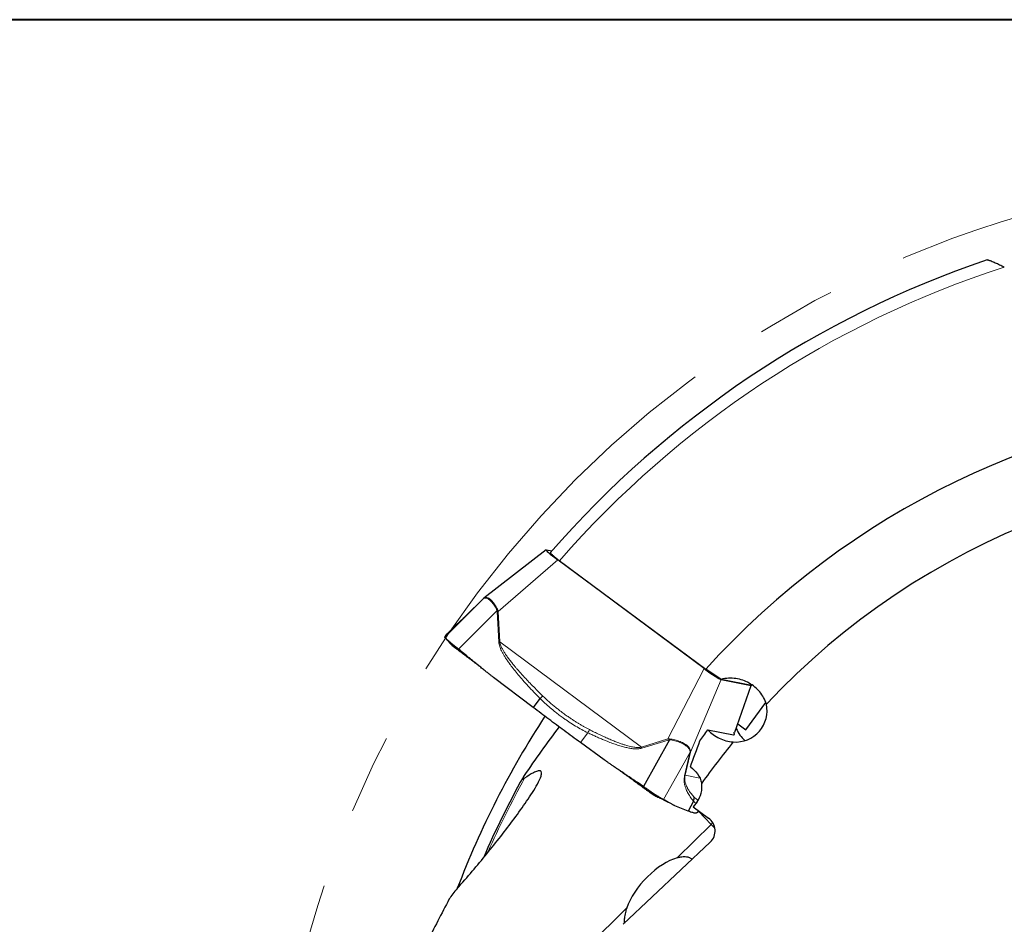
# Model space of a CAD drawing. Units: millimetres. Extents: x 5 to 292, y 5 to 205.
# Drawn here: x 151 to 182, y 176 to 205 of the extents above; entities that cross this region are included whole.
import ezdxf

# ---------------------------------------------------------------- set-up
doc = ezdxf.new("R2010")
doc.units = ezdxf.units.MM
doc.linetypes.add('CENTERX2', pattern=[20.32, 12.7, -2.54, 2.54, -2.54])
doc.layers.add('DÜNNE_LINIE', color=7, linetype='Continuous')

msp = doc.modelspace()

# ---------------------------------------------------------------- linework, layer by layer
at = {"color": 7, "linetype": 'Continuous', "lineweight": 40}
msp.add_line((292, 205), (5, 205), dxfattribs=at)
at = {"color": 7, "linetype": 'Continuous', "lineweight": 0}
msp.add_line((292, 205), (5, 205), dxfattribs=at)
at = {"color": 7, "linetype": 'Continuous', "lineweight": 30}
for p, q in [((167.8059, 188.1651), (165.8225, 186.6327)), ((167.8141, 188.1655), (167.9809, 188.1322)), ((172.8226, 184.3959), (168.1674, 187.8539)), ((168.2286, 187.8244), (172.8718, 184.378)), ((165.7872, 186.6017), (164.5843, 185.3972)), ((165.29, 186.1118), (165.7678, 186.5826)), ((165.7678, 186.5826), (165.7872, 186.6017)), ((165.8057, 186.6175), (165.7872, 186.6017)), ((165.8338, 186.6406), (165.7906, 186.6045)), ((165.8057, 186.6175), (165.8232, 186.6319)), ((165.2916, 186.1134), (165.2813, 186.1032)), ((164.9267, 185.7695), (164.6586, 185.5017)), ((164.9394, 185.7814), (164.9346, 185.7767)), ((164.6158, 185.4471), (164.6557, 185.4986)), ((164.6557, 185.4986), (164.6594, 185.501)), ((173.3573, 184.0541), (172.8718, 184.378)), ((167.3874, 183.1648), (166.1252, 184.1199)), ((173.357, 184.0481), (174.3067, 183.8581)), ((174.3183, 183.8618), (173.3573, 184.0541)), ((174.3487, 183.8697), (174.3183, 183.8618)), ((173.7975, 182.3821), (174.3159, 183.8598)), ((167.6052, 183.4502), (167.3874, 183.1648)), ((174.1471, 182.4575), (174.7757, 183.3227)), ((173.8907, 182.6479), (174.1471, 182.4575)), ((172.9385, 182.4513), (173.7469, 182.2896)), ((169.645, 181.502), (168.8897, 182.051)), ((171.7177, 182.1374), (170.8899, 180.655)), ((171.3647, 180.3101), (171.3541, 180.3143)), ((172.4758, 180.1939), (172.3124, 179.873)), ((172.5942, 180.1651), (172.4746, 180.0042)), ((172.3124, 179.8731), (171.8893, 180.044)), ((172.4746, 180.0042), (172.9598, 179.6516)), ((172.6383, 179.878), (172.5984, 179.8265)), ((173.0119, 178.8866), (170.2474, 176.2792))]:
    msp.add_line(p, q, dxfattribs=at)
at = {"color": 8, "linetype": 'Continuous', "lineweight": 0}
for p, q in [((166.2794, 186.2146), (168.1674, 187.8539)), ((165.0198, 185.0146), (166.2433, 186.2398)), ((166.2691, 186.2483), (166.2433, 186.2398)), ((166.2433, 186.2398), (166.2479, 186.2124)), ((166.2479, 186.2124), (166.2974, 185.2406)), ((166.2691, 186.2483), (166.2794, 186.2146)), ((166.3289, 185.2428), (166.2794, 186.2146)), ((164.9302, 185.7728), (164.6557, 185.4986)), ((164.9271, 185.7691), (164.9302, 185.7728)), ((166.3289, 185.2428), (166.2974, 185.2406)), ((170.8249, 181.9029), (166.3289, 185.2428)), ((172.8226, 184.3959), (171.6667, 182.1642)), ((172.3827, 181.745), (173.357, 184.0481)), ((174.3067, 183.8581), (173.785, 182.3755)), ((169.1253, 182.3595), (168.8897, 182.051)), ((171.6667, 182.1642), (170.8249, 181.9029)), ((170.8358, 181.8692), (171.6775, 182.1306)), ((171.6667, 182.1642), (171.7173, 182.1659)), ((171.6667, 182.1642), (171.6775, 182.1306)), ((171.6775, 182.1306), (171.7177, 182.1374)), ((171.7173, 182.1659), (171.7177, 182.1374)), ((171.5304, 180.2389), (172.3724, 181.7469)), ((172.3692, 181.7276), (172.1982, 180.9939)), ((172.2117, 181.0113), (172.3827, 181.745)), ((172.3725, 181.7469), (172.3692, 181.7276)), ((172.385, 181.7661), (172.3725, 181.7469)), ((172.385, 181.7661), (172.3827, 181.745)), ((172.2117, 181.0113), (172.1982, 180.9939)), ((172.6866, 180.9163), (172.2117, 181.0113)), ((172.631, 179.8905), (172.5984, 179.8265)), ((173.0402, 179.4522), (172.6348, 179.8735)), ((171.962, 178.3855), (173.0402, 179.4522)), ((165.9822, 172.4692), (170.3596, 176.8002))]:
    msp.add_line(p, q, dxfattribs=at)
at = {"color": 8, "linetype": 'Continuous', "lineweight": 0, "flags": 128}
msp.add_lwpolyline([(173.0402, 179.4522), (173.0749, 179.49), (173.0914, 179.5108)], dxfattribs=at)
at = {"color": 7, "linetype": 'Continuous', "lineweight": 30}
msp.add_circle((192.0656, 167.0626), 10.25, dxfattribs=at)
for centre, radius, start, end in [((192.0656, 167.0626), 32, 108.70248, 138.94936), ((192.0656, 167.0626), 25.85, 93.64284, 137.94521), ((192.0656, 167.0626), 23.685, 85.09957, 136.81906), ((166.3195, 185.395), 0.8206, 92.79517, 95.00107), ((192.0656, 167.0626), 29, 146.93821, 159.07076), ((174.762, 182.863), 0.9916, 201.44185, 229.2631), ((192.0656, 167.0626), 23.685, 140.69038, 144.67641), ((168.1623, 181.0284), 2.8026, 17.45945, 18.18274), ((172.2961, 181.7988), 0.102, 315.76624, 328.15992), ((192.0656, 167.0626), 28.5954, 150.95601, 156.65749)]:
    msp.add_arc(centre, radius, start, end, dxfattribs=at)
at = {"color": 8, "linetype": 'Continuous', "lineweight": 0}
for centre, radius, start, end in [((192.0656, 167.0626), 31.611, 107.89748, 138.94445), ((192.0656, 167.0626), 28.5362, 150.95729, 156.23341), ((168.8912, 175.4501), 5.7646, 42.19808, 43.96763)]:
    msp.add_arc(centre, radius, start, end, dxfattribs=at)
at = {"color": 7, "linetype": 'Continuous', "lineweight": 30}
for centre, major_axis, ratio, start_param, end_param in [((168.278, 187.8228), (0.4727, -0.3417), 0.0689718, 2.9917301, 4.5264143), ((172.8999, 184.3894), (0.466, -0.3403), 0.0704653, 4.5973511, 6.1320353), ((173.8428, 184.2008), (0.4727, -0.3417), 0.0689718, 6.1333227, 6.3542583), ((173.8038, 183.0655), (0.9942, -0.1989), 0.9862725, 4.8439262, 6.6895192), ((210.2316, 148.7827), (-38.0679, 38.3065), 0.8787943, 0.1268546, 0.1668942), ((171.9395, 180.6407), (0.7954, -0.1591), 0.9862725, 5.8470447, 6.6292508), ((172.6609, 179.2493), (-0.4971, 0.0994), 0.9862725, 2.5309191, 4.2762484), ((171.4441, 177.2111), (1.0285, 1.1038), 0.4695987, 0.6376525, 2.3313119), ((210.2316, 148.7827), (-38.0679, 38.3065), 0.8787943, 0.2627815, 0.2957047)]:
    msp.add_ellipse(centre, major_axis=major_axis, ratio=ratio, start_param=start_param, end_param=end_param, dxfattribs=at)
for points, knots in [([(181.8047, 197.3726), (181.8049, 197.3727), (181.8071, 197.375), (181.8208, 197.3741), (181.8455, 197.3698), (181.8831, 197.3589), (181.9343, 197.3406), (181.9974, 197.3149), (182.0636, 197.2858), (182.1309, 197.2547), (182.2017, 197.2204), (182.2753, 197.1835), (182.3258, 197.1571), (182.351, 197.1439)], [0, 0, 0, 0, 0.0049136, 0.0852818, 0.1651726, 0.2451316, 0.3598693, 0.4747651, 0.5776753, 0.6809565, 0.7839842, 0.8919887, 1, 1, 1, 1]), ([(167.934, 188.0773), (167.9337, 188.0772), (167.931, 188.0768), (167.9348, 188.0693), (167.9471, 188.0541), (167.9704, 188.0312), (168.003, 188.0021), (168.0439, 187.9676), (168.0921, 187.9287), (168.1406, 187.8908), (168.1866, 187.8557), (168.2146, 187.8348), (168.2286, 187.8244)], [0, 0, 0, 0, 0.0185735, 0.1295118, 0.2476439, 0.3657737, 0.4834723, 0.6011716, 0.7186392, 0.8361096, 0.918055, 1, 1, 1, 1]), ([(165.2813, 186.1032), (165.2769, 186.0989), (165.2631, 186.0853), (165.244, 186.0666), (165.2149, 186.0381), (165.1849, 186.0091), (165.1558, 185.9811), (165.1332, 185.9594), (165.1155, 185.9426), (165.1019, 185.9297), (165.0917, 185.92), (165.0841, 185.9129), (165.0775, 185.9066), (165.0693, 185.8989), (165.0583, 185.8886), (165.0446, 185.8758), (165.0293, 185.8615), (165.0126, 185.8462), (164.9951, 185.8304), (164.9771, 185.8144), (164.9592, 185.799), (164.9493, 185.7901), (164.9442, 185.7855)], [0, 0, 0, 0, 0.01422402, 0.04443721, 0.07322037, 0.1357002, 0.19106427, 0.23938356, 0.28070662, 0.31505069, 0.34199632, 0.36222302, 0.37853331, 0.40045794, 0.43847729, 0.48726719, 0.54681154, 0.61709266, 0.69809901, 0.78988704, 0.8925291, 1, 1, 1, 1]), ([(164.5843, 185.3972), (164.5856, 185.3994), (164.5871, 185.402), (164.5892, 185.4053), (164.59, 185.4067), (164.5908, 185.408), (164.5915, 185.4091), (164.5922, 185.4103), (164.5932, 185.412), (164.5944, 185.4141), (164.5959, 185.4168), (164.5978, 185.4201), (164.5998, 185.4237), (164.6022, 185.4278), (164.6047, 185.4317), (164.6073, 185.4356), (164.61, 185.4394), (164.6127, 185.4431), (164.6148, 185.4458), (164.6158, 185.4471)], [0, 0, 0, 0, 0.1473792, 0.1763249, 0.2052694, 0.2342128, 0.2490987, 0.2750216, 0.3129729, 0.3629528, 0.4249611, 0.4989979, 0.5942996, 0.680818, 0.7597737, 0.8311679, 0.8950019, 0.9512782, 1, 1, 1, 1]), ([(165.0198, 185.0146), (165.004, 185.0275), (164.9745, 185.0516), (164.9345, 185.0839), (164.8976, 185.1134), (164.8662, 185.1384), (164.8392, 185.16), (164.8179, 185.1775), (164.7981, 185.1938), (164.7792, 185.2096), (164.761, 185.2248), (164.7437, 185.2395), (164.7273, 185.2535), (164.7117, 185.2669), (164.6888, 185.2869), (164.6608, 185.312), (164.6314, 185.3396), (164.6146, 185.3563), (164.6055, 185.3663), (164.601, 185.3716), (164.5961, 185.3776), (164.5912, 185.384), (164.5871, 185.3899), (164.5842, 185.3949), (164.5843, 185.3964), (164.5843, 185.3972)], [0, 0, 0, 0, 0.0622372, 0.1163115, 0.1622207, 0.2157708, 0.2509522, 0.2826881, 0.3142483, 0.3456319, 0.3768426, 0.407881, 0.4387478, 0.4694442, 0.4999745, 0.5813769, 0.6643449, 0.7489074, 0.7661516, 0.7896047, 0.8192668, 0.8551377, 0.8972173, 0.945505, 1, 1, 1, 1]), ([(164.594, 185.3795), (164.6149, 185.3547), (164.6587, 185.3029), (164.7019, 185.2508), (164.7245, 185.2236)], [0, 0, 0, 0, 0.4778727, 1, 1, 1, 1]), ([(164.725, 185.2237), (164.7264, 185.2218), (164.7323, 185.214), (164.755, 185.1917), (164.7925, 185.1573), (164.8418, 185.1154), (164.9001, 185.0679), (164.9657, 185.016), (165.014, 184.9792), (165.0381, 184.9608)], [0, 0, 0, 0, 0.0509365, 0.2091513, 0.3671939, 0.5252962, 0.6835863, 0.8418967, 1, 1, 1, 1]), ([(166.1252, 184.1199), (166.1033, 184.1367), (166.0548, 184.1739), (165.9759, 184.2361), (165.8836, 184.3098), (165.778, 184.3949), (165.6591, 184.4916), (165.5584, 184.5741), (165.4816, 184.6372), (165.4329, 184.6771), (165.3856, 184.7159), (165.3382, 184.7547), (165.2908, 184.7935), (165.1848, 184.8802), (165.0943, 184.9539), (165.0198, 185.0146)], [0, 0, 0, 0, 0.0582432, 0.1288598, 0.2118534, 0.3072289, 0.4149873, 0.5351298, 0.5817651, 0.6248185, 0.6678723, 0.7109257, 0.7539796, 0.7970339, 1, 1, 1, 1]), ([(165.6752, 184.4787), (165.6573, 184.4922), (165.5432, 184.5786), (165.3308, 184.7393), (165.1363, 184.8864), (165.0381, 184.9608)], [0, 0, 0, 0, 0.0841217, 0.5375329, 1, 1, 1, 1]), ([(174.7946, 183.2704), (174.7508, 183.4167), (174.6785, 183.5444), (174.4889, 183.7706), (174.3751, 183.8637), (174.1166, 184.008), (173.9766, 184.0571), (173.7482, 184.0908), (173.6711, 184.0949), (173.5152, 184.0871), (173.4353, 184.0751), (173.3573, 184.0541)], [0, 0, 0, 0, 0.25, 0.25, 0.5, 0.5, 0.75, 0.75, 0.875, 0.875, 1, 1, 1, 1]), ([(167.6052, 183.4502), (167.613, 183.4575), (167.6287, 183.4723), (167.6528, 183.4922), (167.6765, 183.5102), (167.6913, 183.5197), (167.6987, 183.5245)], [0, 0, 0, 0, 0.2483577, 0.5000055, 0.7516465, 1, 1, 1, 1]), ([(168.8897, 182.051), (168.8027, 182.1144), (168.6306, 182.2397), (168.3767, 182.4261), (168.1282, 182.6097), (167.8821, 182.7928), (167.6347, 182.978), (167.4705, 183.102), (167.3874, 183.1648)], [0, 0, 0, 0, 0.1706118, 0.3372328, 0.5001827, 0.6629667, 0.8294655, 1, 1, 1, 1]), ([(172.9385, 182.4513), (173.0408, 182.3418), (173.1633, 182.2526), (173.4341, 182.1217), (173.5828, 182.0796), (173.7397, 182.0673)], [0, 0, 0, 0, 0.5, 0.5, 1, 1, 1, 1]), ([(173.7469, 182.2896), (173.7528, 182.289), (173.7647, 182.2879), (173.7745, 182.2963), (173.7786, 182.3122), (173.7764, 182.3383), (173.7726, 182.3606), (173.7687, 182.3775), (173.7683, 182.3793)], [0, 0, 0, 0, 0.1941829, 0.3883628, 0.5840713, 0.7805782, 0.9769631, 1, 1, 1, 1]), ([(170.8899, 180.655), (170.8285, 180.6963), (170.7551, 180.7457), (170.6698, 180.8035), (170.6338, 180.828), (170.6036, 180.8485), (170.5746, 180.8682), (170.5418, 180.8903), (170.4944, 180.9222), (170.4319, 180.9641), (170.3544, 181.0162), (170.2579, 181.0808), (170.1513, 181.1524), (170.0428, 181.2256), (169.9446, 181.2925), (169.8559, 181.3534), (169.777, 181.4082), (169.7076, 181.4569), (169.6649, 181.4877), (169.645, 181.502)], [0, 0, 0, 0, 0.1473788, 0.1763241, 0.2052688, 0.2342127, 0.2490981, 0.2750213, 0.3129725, 0.3629525, 0.4249608, 0.4989973, 0.5942996, 0.6808179, 0.7597736, 0.8311677, 0.8950015, 0.9512782, 1, 1, 1, 1]), ([(164.9749, 177.4137), (165.301, 177.7797), (165.6135, 178.1475), (166.2166, 178.8861), (166.5076, 179.2568), (166.922, 179.8158), (167.0558, 180.0018), (167.2445, 180.2787), (167.3054, 180.3706), (167.421, 180.5535), (167.476, 180.6448), (167.5718, 180.8209), (167.6139, 180.9065), (167.6511, 181.0242), (167.6585, 181.0604), (167.6546, 181.1193), (167.6423, 181.1407), (167.5955, 181.1585), (167.5611, 181.1551), (167.4834, 181.1316), (167.44, 181.1121), (167.3069, 181.0428), (167.2122, 180.9816), (167.1176, 180.9158)], [0, 0, 0, 0, 0.25, 0.25, 0.5, 0.5, 0.625, 0.625, 0.6875, 0.6875, 0.75, 0.75, 0.8125, 0.8125, 0.84375, 0.84375, 0.875, 0.875, 0.90625, 0.90625, 0.9375, 0.9375, 1, 1, 1, 1]), ([(170.8755, 180.6249), (170.7704, 180.7013), (170.5622, 180.8527), (170.3133, 181.0336), (170.1695, 181.1381), (170.1288, 181.1677)], [0, 0, 0, 0, 0.4223871, 0.8363952, 1, 1, 1, 1]), ([(172.384, 181.2788), (172.4707, 181.217), (172.5457, 181.1429), (172.6694, 180.9671), (172.7162, 180.8678), (172.741, 180.7571)], [0, 0, 0, 0, 0.5, 0.5, 1, 1, 1, 1]), ([(167.1004, 180.9996), (167.0886, 180.9823), (167.0775, 180.9652), (167.0585, 180.9319), (167.0499, 180.915), (167.0461, 180.8952), (167.0467, 180.8897), (167.0537, 180.8844), (167.06, 180.8849), (167.0821, 180.8923), (167.1, 180.9036), (167.1176, 180.9158)], [0, 0, 0, 0, 0.25, 0.25, 0.5, 0.5, 0.625, 0.625, 0.75, 0.75, 1, 1, 1, 1]), ([(170.8755, 180.6249), (170.9015, 180.6062), (170.9534, 180.5688), (171.03, 180.5152), (171.1032, 180.4652), (171.1711, 180.4203), (171.2317, 180.3818), (171.2834, 180.3507), (171.3259, 180.327), (171.3447, 180.3185), (171.3542, 180.3143)], [0, 0, 0, 0, 0.1250171, 0.2500925, 0.375107, 0.4999855, 0.6249111, 0.7499847, 0.8750745, 1, 1, 1, 1]), ([(170.8899, 180.655), (170.9097, 180.6416), (170.9465, 180.6168), (170.9963, 180.5826), (171.0307, 180.5588), (171.0524, 180.5437), (171.0643, 180.5354), (171.0749, 180.528), (171.084, 180.5217), (171.0919, 180.5163), (171.1193, 180.4975), (171.1658, 180.4662), (171.2285, 180.4242), (171.2839, 180.3879), (171.3327, 180.3565), (171.3649, 180.3362), (171.3855, 180.3233), (171.396, 180.3168), (171.4062, 180.3105), (171.4162, 180.3045), (171.4259, 180.2986), (171.4381, 180.2912), (171.4555, 180.2812), (171.4756, 180.2699), (171.4958, 180.2585), (171.5146, 180.2479), (171.5249, 180.242), (171.5304, 180.2389)], [0, 0, 0, 0, 0.069958, 0.1293196, 0.1780821, 0.1943406, 0.2089632, 0.2219484, 0.233298, 0.2430122, 0.2510891, 0.3356559, 0.4186277, 0.5000338, 0.5686387, 0.6380942, 0.6564333, 0.6748326, 0.6932922, 0.7118123, 0.7303933, 0.7490353, 0.7842189, 0.837771, 0.8836827, 0.9377597, 1, 1, 1, 1]), ([(171.363, 180.3107), (171.3803, 180.3036), (171.4121, 180.2903), (171.4556, 180.2706), (171.4892, 180.2549), (171.5132, 180.2433), (171.5314, 180.2343), (171.5467, 180.2267), (171.5599, 180.2199), (171.5715, 180.2139), (171.5847, 180.2071), (171.6013, 180.1982), (171.6231, 180.1865), (171.6444, 180.1747), (171.6581, 180.1668), (171.6631, 180.1639)], [0, 0, 0, 0, 0.1504031, 0.2780833, 0.379499, 0.452742, 0.5125588, 0.5704994, 0.6126801, 0.6537427, 0.6960544, 0.7561223, 0.8373909, 0.9402815, 1, 1, 1, 1]), ([(171.8893, 180.044), (171.882, 180.0471), (171.8659, 180.054), (171.8399, 180.0667), (171.8097, 180.0821), (171.7754, 180.1005), (171.7369, 180.1218), (171.7044, 180.1403), (171.6796, 180.1546), (171.6639, 180.1636), (171.6487, 180.1723), (171.6334, 180.181), (171.6181, 180.1897), (171.5838, 180.2091), (171.5546, 180.2254), (171.5304, 180.2389)], [0, 0, 0, 0, 0.0582429, 0.1288591, 0.2118534, 0.3072289, 0.4149871, 0.5351298, 0.5817644, 0.6248181, 0.6678717, 0.7109255, 0.7539789, 0.7970328, 1, 1, 1, 1]), ([(172.4758, 180.1939), (172.4807, 180.2034), (172.4904, 180.2225), (172.4989, 180.2535), (172.503, 180.2852), (172.5013, 180.3061), (172.5004, 180.3164)], [0, 0, 0, 0, 0.2483575, 0.5000032, 0.7516548, 1, 1, 1, 1]), ([(172.5984, 179.8265), (172.5924, 179.8216), (172.5806, 179.8118), (172.5495, 179.8072), (172.5085, 179.8104), (172.4554, 179.8225), (172.3911, 179.8426), (172.3388, 179.8628), (172.3124, 179.8731)], [0, 0, 0, 0, 0.17061179, 0.33723298, 0.50018204, 0.66296677, 0.82946567, 1, 1, 1, 1]), ([(172.6418, 179.8826), (172.6418, 179.8826), (172.6405, 179.8808), (172.6394, 179.8794), (172.6383, 179.878)], [0, 0, 0, 0, 0.0394545, 1, 1, 1, 1]), ([(172.4345, 178.342), (172.4284, 178.348), (172.4131, 178.3629), (172.3809, 178.3821), (172.3374, 178.4), (172.2846, 178.4127), (172.2215, 178.4194), (172.1485, 178.4183), (172.0633, 178.4091), (171.9969, 178.3936), (171.962, 178.3855)], [0, 0, 0, 0, 0.0821253, 0.2035391, 0.3248409, 0.4550736, 0.5852906, 0.7186614, 0.8520074, 1, 1, 1, 1]), ([(164.9749, 177.4137), (164.9265, 177.3594), (164.8806, 177.3047), (164.7953, 177.1941), (164.7543, 177.1372), (164.7258, 177.084)], [0, 0, 0, 0, 0.5, 0.5, 1, 1, 1, 1]), ([(170.3596, 176.8002), (170.3486, 176.7661), (170.3266, 176.698), (170.3043, 176.6046), (170.2893, 176.5181), (170.2818, 176.4424), (170.2808, 176.3778), (170.2826, 176.3366), (170.2857, 176.318), (170.2861, 176.3157)], [0, 0, 0, 0, 0.1663171, 0.3326589, 0.5033141, 0.6739891, 0.8258333, 0.9778201, 1, 1, 1, 1])]:
    msp.add_open_spline(points, degree=3, knots=knots, dxfattribs=at)
at = {"color": 8, "linetype": 'Continuous', "lineweight": 0}
for points, knots in [([(166.2433, 186.2398), (166.2319, 186.2639), (166.2091, 186.3123), (166.1703, 186.3788), (166.1292, 186.44), (166.0861, 186.4948), (166.0421, 186.5423), (165.9982, 186.5815), (165.9561, 186.6111), (165.9166, 186.6304), (165.88, 186.639), (165.8463, 186.637), (165.8153, 186.6255), (165.7965, 186.6096), (165.7872, 186.6017)], [0, 0, 0, 0, 0.0799168, 0.1603219, 0.2415874, 0.3240762, 0.4081321, 0.4940843, 0.5807221, 0.6659973, 0.7502297, 0.8337474, 0.9168895, 1, 1, 1, 1]), ([(165.8232, 186.6319), (165.8267, 186.6349), (165.8396, 186.6462), (165.8644, 186.6552), (165.8981, 186.6584), (165.9352, 186.6501), (165.9754, 186.6308), (166.0184, 186.6005), (166.0634, 186.5601), (166.1085, 186.5108), (166.1526, 186.4541), (166.1946, 186.3909), (166.2342, 186.3225), (166.2575, 186.2729), (166.2691, 186.2483)], [0, 0, 0, 0, 0.0329804, 0.1203395, 0.2083027, 0.2971828, 0.3872894, 0.4789228, 0.5699588, 0.6588856, 0.7460199, 0.8316878, 0.9162329, 1, 1, 1, 1]), ([(164.9302, 185.7728), (164.934, 185.7762), (164.9416, 185.783), (164.9551, 185.7947), (164.9699, 185.8076), (164.9858, 185.8217), (165.0013, 185.8356), (165.0158, 185.8489), (165.0291, 185.8612), (165.0427, 185.8738), (165.0566, 185.8868), (165.0759, 185.9049), (165.1014, 185.9291), (165.1352, 185.9612), (165.1682, 185.9929), (165.1994, 186.0231), (165.2282, 186.0511), (165.2575, 186.0797), (165.2796, 186.1015), (165.29, 186.1118)], [0, 0, 0, 0, 0.0758819, 0.1512861, 0.2262303, 0.3007327, 0.3717258, 0.4234396, 0.4729129, 0.5201564, 0.5651818, 0.6080029, 0.6951533, 0.7730313, 0.8419222, 0.8879428, 0.9293839, 0.9665811, 1, 1, 1, 1]), ([(166.2974, 185.2406), (166.2997, 185.2188), (166.3046, 185.1718), (166.3243, 185.1033), (166.3506, 185.0322), (166.3839, 184.959), (166.4248, 184.8805), (166.4736, 184.7967), (166.5301, 184.7077), (166.5945, 184.6133), (166.6787, 184.497), (166.7861, 184.3579), (166.9197, 184.1949), (167.0688, 184.0221), (167.2334, 183.8397), (167.4133, 183.6473), (167.5398, 183.5173), (167.6052, 183.4502)], [0, 0, 0, 0, 0.0291304, 0.062446, 0.0946443, 0.1303885, 0.1698079, 0.2129968, 0.2600278, 0.3109574, 0.36583, 0.4521441, 0.5461353, 0.647869, 0.7573974, 0.8747634, 1, 1, 1, 1]), ([(167.6987, 183.5245), (167.6413, 183.5806), (167.53, 183.6897), (167.3703, 183.8509), (167.2221, 184.0042), (167.101, 184.1333), (167.0043, 184.2393), (166.9291, 184.3236), (166.8585, 184.4047), (166.7925, 184.4826), (166.7202, 184.5704), (166.6441, 184.667), (166.5669, 184.7713), (166.5004, 184.8681), (166.4446, 184.9574), (166.3995, 185.0391), (166.3653, 185.1134), (166.3406, 185.18), (166.3326, 185.223), (166.3289, 185.2428)], [0, 0, 0, 0, 0.108485, 0.210764, 0.3068474, 0.3967471, 0.4500982, 0.501017, 0.5495088, 0.5955793, 0.6392356, 0.7034032, 0.7619411, 0.8149023, 0.8623584, 0.9044111, 0.9412043, 0.972955, 1, 1, 1, 1]), ([(167.6052, 183.4502), (167.6565, 183.4), (167.7595, 183.2993), (167.924, 183.1543), (168.0767, 183.0292), (168.2151, 182.9229), (168.3053, 182.857), (168.365, 182.8147), (168.393, 182.7951), (168.4212, 182.7755), (168.4496, 182.7561), (168.4781, 182.7367), (168.5069, 182.7175), (168.5908, 182.6618), (168.7302, 182.5738), (168.9267, 182.4599), (169.0597, 182.3926), (169.1253, 182.3595)], [0, 0, 0, 0, 0.11731484, 0.23556584, 0.35495865, 0.43448289, 0.51463825, 0.53272469, 0.5508464, 0.56900317, 0.58719596, 0.60542542, 0.62369276, 0.64199677, 0.76500445, 0.88425388, 1, 1, 1, 1]), ([(169.1741, 182.4614), (169.1469, 182.4756), (169.0925, 182.5041), (169.0119, 182.5486), (168.9318, 182.5943), (168.8524, 182.6413), (168.7737, 182.6897), (168.6956, 182.7392), (168.6129, 182.7935), (168.5379, 182.8443), (168.4686, 182.8926), (168.4074, 182.9361), (168.3427, 182.9832), (168.2728, 183.0353), (168.1946, 183.0951), (168.0673, 183.1959), (167.8969, 183.3383), (167.7648, 183.4623), (167.6987, 183.5245)], [0, 0, 0, 0, 0.0498616, 0.0997583, 0.1497091, 0.1997364, 0.2498582, 0.3000957, 0.3504683, 0.4112831, 0.4481381, 0.4886981, 0.5341899, 0.5795649, 0.631939, 0.6962006, 0.8478012, 1, 1, 1, 1]), ([(169.1253, 182.3595), (169.1343, 182.3782), (169.1523, 182.4155), (169.1669, 182.4461), (169.1741, 182.4614)], [0, 0, 0, 0, 0.501442, 1, 1, 1, 1]), ([(169.1253, 182.3595), (169.1665, 182.3397), (169.2485, 182.3003), (169.3724, 182.2437), (169.4962, 182.1891), (169.6185, 182.1375), (169.7285, 182.0931), (169.8251, 182.0556), (169.9089, 182.0245), (169.9892, 181.996), (170.0663, 181.97), (170.1667, 181.9383), (170.2871, 181.9042), (170.4244, 181.873), (170.5391, 181.8549), (170.6329, 181.8473), (170.7079, 181.8475), (170.7752, 181.8535), (170.8163, 181.8642), (170.8358, 181.8692)], [0, 0, 0, 0, 0.0758821, 0.1512864, 0.2262309, 0.3007327, 0.3717258, 0.4234394, 0.4729129, 0.5201568, 0.5651823, 0.6080032, 0.695154, 0.7730318, 0.8419226, 0.8879431, 0.929384, 0.9665823, 1, 1, 1, 1]), ([(170.8249, 181.9029), (170.8071, 181.8997), (170.7688, 181.8928), (170.7097, 181.892), (170.647, 181.8958), (170.581, 181.9045), (170.509, 181.9178), (170.4309, 181.936), (170.3469, 181.959), (170.2569, 181.9869), (170.1561, 182.0213), (170.0433, 182.0633), (169.9172, 182.1137), (169.7798, 182.172), (169.6327, 182.2377), (169.4797, 182.3091), (169.326, 182.3838), (169.2247, 182.4356), (169.1741, 182.4614)], [0, 0, 0, 0, 0.0309109, 0.0661788, 0.1001879, 0.1378746, 0.1793677, 0.2247656, 0.274143, 0.3275587, 0.3850575, 0.45537, 0.5323757, 0.6161061, 0.7092478, 0.8064843, 0.9033942, 1, 1, 1, 1]), ([(171.7173, 182.1659), (171.7466, 182.1622), (171.8054, 182.1547), (171.8915, 182.1358), (171.9749, 182.1119), (172.0544, 182.0828), (172.1288, 182.0494), (172.1963, 182.0124), (172.2548, 181.9734), (172.3028, 181.9331), (172.3399, 181.8921), (172.3659, 181.8506), (172.382, 181.8087), (172.384, 181.7803), (172.385, 181.7661)], [0, 0, 0, 0, 0.0826032, 0.1654782, 0.2489282, 0.3332475, 0.4187311, 0.505662, 0.5920261, 0.6763899, 0.7590527, 0.8403255, 0.9205312, 1, 1, 1, 1]), ([(172.3724, 181.7469), (172.371, 181.7609), (172.3683, 181.789), (172.3516, 181.8301), (172.3254, 181.8706), (172.2886, 181.9105), (172.2415, 181.9495), (172.1844, 181.9873), (172.1189, 182.0231), (172.0467, 182.0557), (171.9694, 182.0841), (171.8882, 182.1076), (171.804, 182.1262), (171.7464, 182.1337), (171.7177, 182.1374)], [0, 0, 0, 0, 0.0799185, 0.1603231, 0.2415883, 0.3240759, 0.4081329, 0.4940837, 0.5807221, 0.6659967, 0.7502296, 0.8337472, 0.9168886, 1, 1, 1, 1]), ([(172.1982, 180.9939), (172.1949, 180.978), (172.1879, 180.9437), (172.1837, 180.8993), (172.1823, 180.8559), (172.1838, 180.814), (172.188, 180.7715), (172.1949, 180.7285), (172.2046, 180.6848), (172.217, 180.6406), (172.2347, 180.5883), (172.259, 180.5287), (172.2914, 180.4625), (172.3294, 180.3957), (172.3729, 180.3283), (172.4219, 180.2602), (172.4575, 180.2165), (172.4758, 180.1939)], [0, 0, 0, 0, 0.0291302, 0.062446, 0.0946441, 0.1303885, 0.1698074, 0.2129963, 0.2600274, 0.3109573, 0.3658297, 0.452144, 0.5461349, 0.6478685, 0.7573973, 0.8747631, 1, 1, 1, 1]), ([(172.5004, 180.3164), (172.485, 180.3334), (172.4551, 180.3662), (172.4132, 180.417), (172.3751, 180.4671), (172.3448, 180.5109), (172.3212, 180.5481), (172.3033, 180.5784), (172.2868, 180.6085), (172.2719, 180.6382), (172.2561, 180.6727), (172.2403, 180.7121), (172.2255, 180.757), (172.2143, 180.8011), (172.2066, 180.8444), (172.2024, 180.8866), (172.2018, 180.9282), (172.2041, 180.9682), (172.2093, 180.9977), (172.2117, 181.0113)], [0, 0, 0, 0, 0.1084852, 0.2107642, 0.3068474, 0.3967473, 0.4500983, 0.501017, 0.5495086, 0.5955792, 0.6392357, 0.7034032, 0.7619408, 0.8149019, 0.8623584, 0.9044111, 0.9412041, 0.9729545, 1, 1, 1, 1]), ([(172.4757, 180.1939), (172.49, 180.1784), (172.5183, 180.1476), (172.5455, 180.1277), (172.559, 180.1178)], [0, 0, 0, 0, 0.5024713, 1, 1, 1, 1]), ([(172.6323, 180.2257), (172.629, 180.2267), (172.6191, 180.2296), (172.5929, 180.2412), (172.5526, 180.2658), (172.5178, 180.2995), (172.5004, 180.3164)], [0, 0, 0, 0, 0.0815716, 0.2419239, 0.6202156, 1, 1, 1, 1])]:
    msp.add_open_spline(points, degree=3, knots=knots, dxfattribs=at)
at = {"color": 7, "linetype": 'Continuous', "lineweight": 30}
for points in [[(172.6817, 182.1036), (172.7674, 182.2194), (172.853, 182.3353), (172.9385, 182.4513)], [(172.384, 181.2788), (172.4839, 181.554), (172.5831, 181.8289), (172.6817, 182.1036)]]:
    msp.add_open_spline(points, degree=3, dxfattribs=at)
at = {"layer": 'DÜNNE_LINIE', "color": 7, "linetype": 'CENTERX2', "lineweight": 0}
msp.add_circle((192.0656, 167.0626), 33, dxfattribs=at)

doc.saveas('drawing.dxf')
